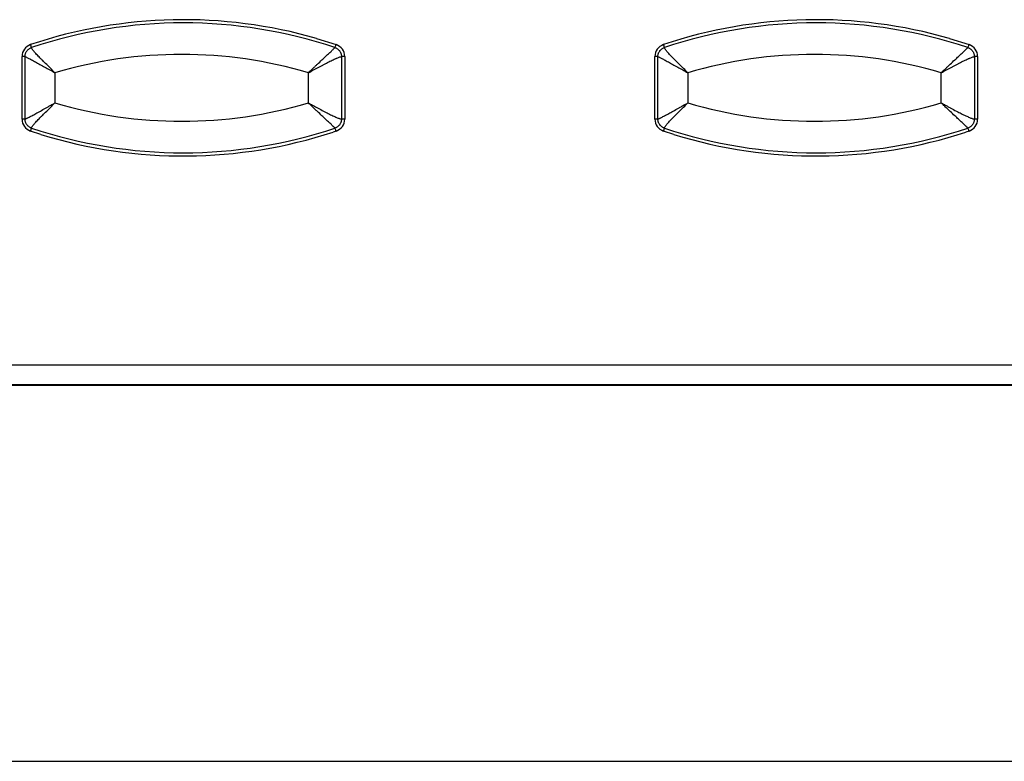
# Model space of a CAD drawing. Extents: x -16.2 to 27.2, y -4.9 to 13.4.
# Drawn here: x 12.5 to 15.6, y -4.9 to -2.5 of the extents above; entities that cross this region are included whole.
import ezdxf

# ---------------------------------------------------------------- set-up
doc = ezdxf.new("R2010")
doc.units = 0
doc.header["$MEASUREMENT"] = 0
doc.layers.get('0').update_dxf_attribs({"linetype": 'CONTINUOUS'})

msp = doc.modelspace()

# ---------------------------------------------------------------- linework, layer by layer
at = {"color": 7, "linetype": 'CONTINUOUS'}
for p, q in [((13.4728, -2.5942), (13.5347, -2.6135)), ((15.47, -2.5942), (15.5319, -2.6135)), ((12.5434, -2.8486), (12.5434, -2.6514)), ((12.5529, -2.6514), (12.5434, -2.6514)), ((12.5529, -2.8486), (12.5529, -2.6514)), ((13.5516, -2.6514), (13.5516, -2.8486)), ((13.562, -2.6514), (13.5516, -2.6514)), ((13.562, -2.6514), (13.562, -2.8486)), ((14.5406, -2.8486), (14.5406, -2.6514)), ((14.5501, -2.6514), (14.5406, -2.6514)), ((14.5501, -2.8486), (14.5501, -2.6514)), ((15.5488, -2.6514), (15.5488, -2.8486)), ((15.5592, -2.6514), (15.5488, -2.6514)), ((15.5592, -2.6514), (15.5592, -2.8486)), ((12.6475, -2.7025), (12.6475, -2.7975)), ((13.4473, -2.7975), (13.4473, -2.7025)), ((14.6447, -2.7025), (14.6447, -2.7975)), ((15.4445, -2.7975), (15.4445, -2.7025)), ((12.5529, -2.8486), (12.5434, -2.8486)), ((13.562, -2.8486), (13.5516, -2.8486)), ((14.5501, -2.8486), (14.5406, -2.8486)), ((15.5592, -2.8486), (15.5488, -2.8486)), ((12.6031, -2.8969), (12.5707, -2.8865)), ((13.5347, -2.8865), (13.5252, -2.8896)), ((14.6003, -2.8969), (14.5679, -2.8865)), ((15.5319, -2.8865), (15.5224, -2.8896)), ((26, -3.625), (6.0625, -3.625)), ((26.0625, -3.6875), (6.0625, -3.6875)), ((26.0625, -3.6875), (6.065, -3.69)), ((-16.25, -4.875), (27.25, -4.875))]:
    msp.add_line(p, q, dxfattribs=at)
for centre, radius, start, end in [((13.0527, -4.0539), 1.5189, 73.9449, 108.5013), ((13.0522, -4.054), 1.509, 71.4988, 108.5012), ((15.0499, -4.0539), 1.5189, 73.9449, 108.5013), ((15.0494, -4.054), 1.509, 71.4988, 108.5012), ((12.5834, -2.6514), 0.04, 108.5284, 180.0236), ((12.5165, -2.6339), 0.0579, 10.9261, 20.651), ((13.4729, -2.5952), 0.0644, 334.4614, 343.4685), ((13.522, -2.6514), 0.04, 359.9764, 71.4716), ((14.5806, -2.6514), 0.04, 108.5284, 180.0236), ((14.5137, -2.6339), 0.0579, 10.9261, 20.651), ((15.4701, -2.5952), 0.0644, 334.4614, 343.4685), ((15.5192, -2.6514), 0.04, 359.9764, 71.4716), ((13.0474, -4.0542), 1.4097, 73.5202, 106.4798), ((15.0446, -4.0542), 1.4097, 73.5202, 106.4798), ((13.0474, -1.4458), 1.4097, 253.5202, 286.4798), ((15.0446, -1.4458), 1.4097, 253.5202, 286.4798), ((12.5834, -2.8486), 0.04, 179.9764, 251.4716), ((13.522, -2.8486), 0.04, 288.5284, 0.0236), ((14.5806, -2.8486), 0.04, 179.9764, 251.4716), ((15.5192, -2.8486), 0.04, 288.5284, 0.0236), ((12.5165, -2.8661), 0.0579, 339.349, 349.0739), ((13.0522, -1.446), 1.509, 251.4988, 288.5012), ((13.0527, -1.4461), 1.5189, 252.7833, 288.1225), ((13.4729, -2.9048), 0.0644, 16.5315, 25.5386), ((14.5137, -2.8661), 0.0579, 339.349, 349.0739), ((15.0494, -1.446), 1.509, 251.4988, 288.5012), ((15.0499, -1.4461), 1.5189, 252.7833, 288.1225), ((15.4701, -2.9048), 0.0644, 16.5315, 25.5386)]:
    msp.add_arc(centre, radius, start, end, dxfattribs=at)
for points, knots in [([(12.5529, -2.6514), (12.5529, -2.6503), (12.553, -2.648), (12.5536, -2.6447), (12.5545, -2.6414), (12.5559, -2.6383), (12.5575, -2.6353), (12.5595, -2.6325), (12.5618, -2.63), (12.5644, -2.6277), (12.5672, -2.6258), (12.5702, -2.6242), (12.5723, -2.6234), (12.5734, -2.623)], [0, 0, 0, 0, 0.0910551, 0.1820134, 0.2729039, 0.3637498, 0.4545712, 0.5453856, 0.6362099, 0.7270616, 0.8179607, 0.9089306, 1, 1, 1, 1]), ([(12.6475, -2.7025), (12.6431, -2.6981), (12.6386, -2.6937), (12.6298, -2.6851), (12.6255, -2.6808), (12.6169, -2.6724), (12.6127, -2.6681), (12.6067, -2.6621), (12.6047, -2.6601), (12.601, -2.6563), (12.5991, -2.6544), (12.5955, -2.6506), (12.5938, -2.6488), (12.5904, -2.6452), (12.5888, -2.6434), (12.5858, -2.6402), (12.5844, -2.6386), (12.5818, -2.6357), (12.5807, -2.6343), (12.5785, -2.6316), (12.5775, -2.6304), (12.5759, -2.6282), (12.5752, -2.6273), (12.5737, -2.6247), (12.5732, -2.6236), (12.5734, -2.623)], [0, 0, 0, 0, 0.118496, 0.118496, 0.236993, 0.236993, 0.358817, 0.358817, 0.419729, 0.419729, 0.480641, 0.480641, 0.544386, 0.544386, 0.60813, 0.60813, 0.671874, 0.671874, 0.735618, 0.735618, 0.801714, 0.801714, 0.867809, 0.867809, 1, 1, 1, 1]), ([(13.4473, -2.7025), (13.4489, -2.7009), (13.4521, -2.6978), (13.4567, -2.6933), (13.4611, -2.6891), (13.4651, -2.6852), (13.4689, -2.6816), (13.4723, -2.6784), (13.4794, -2.6717), (13.4895, -2.6622), (13.5022, -2.6503), (13.5131, -2.6401), (13.5206, -2.6331), (13.5252, -2.6287), (13.528, -2.626), (13.53, -2.624), (13.5307, -2.6233), (13.5311, -2.623)], [0, 0, 0, 0, 0.043062, 0.083693, 0.121886, 0.157634, 0.19093, 0.221771, 0.250151, 0.381327, 0.500102, 0.628569, 0.750048, 0.813308, 0.875939, 0.938111, 1, 1, 1, 1]), ([(13.5311, -2.623), (13.5321, -2.6234), (13.5342, -2.6242), (13.5372, -2.6258), (13.54, -2.6277), (13.5426, -2.63), (13.5449, -2.6325), (13.5469, -2.6353), (13.5485, -2.6383), (13.5498, -2.6414), (13.5508, -2.6447), (13.5514, -2.648), (13.5515, -2.6503), (13.5516, -2.6514)], [0, 0, 0, 0, 0.091062, 0.182026, 0.272921, 0.36377, 0.454593, 0.545407, 0.63623, 0.727079, 0.817974, 0.908938, 1, 1, 1, 1]), ([(14.5501, -2.6514), (14.5501, -2.6503), (14.5502, -2.648), (14.5508, -2.6447), (14.5517, -2.6414), (14.5531, -2.6383), (14.5547, -2.6353), (14.5567, -2.6325), (14.559, -2.63), (14.5616, -2.6277), (14.5644, -2.6258), (14.5674, -2.6242), (14.5695, -2.6234), (14.5706, -2.623)], [0, 0, 0, 0, 0.091055, 0.182013, 0.272904, 0.36375, 0.454571, 0.545386, 0.63621, 0.727062, 0.817961, 0.908931, 1, 1, 1, 1]), ([(14.6447, -2.7025), (14.6403, -2.6981), (14.6358, -2.6937), (14.627, -2.6851), (14.6227, -2.6808), (14.6141, -2.6724), (14.6099, -2.6681), (14.6039, -2.6621), (14.6019, -2.6601), (14.5982, -2.6563), (14.5963, -2.6544), (14.5927, -2.6506), (14.591, -2.6488), (14.5876, -2.6452), (14.586, -2.6434), (14.583, -2.6402), (14.5816, -2.6386), (14.579, -2.6357), (14.5779, -2.6343), (14.5757, -2.6316), (14.5747, -2.6304), (14.5731, -2.6282), (14.5724, -2.6273), (14.5709, -2.6247), (14.5704, -2.6236), (14.5706, -2.623)], [0, 0, 0, 0, 0.118496, 0.118496, 0.236993, 0.236993, 0.358817, 0.358817, 0.419729, 0.419729, 0.480641, 0.480641, 0.544386, 0.544386, 0.60813, 0.60813, 0.671874, 0.671874, 0.735618, 0.735618, 0.801714, 0.801714, 0.867809, 0.867809, 1, 1, 1, 1]), ([(15.4445, -2.7025), (15.4461, -2.7009), (15.4493, -2.6978), (15.4539, -2.6933), (15.4583, -2.6891), (15.4623, -2.6852), (15.4661, -2.6816), (15.4695, -2.6784), (15.4766, -2.6717), (15.4867, -2.6622), (15.4994, -2.6503), (15.5103, -2.6401), (15.5178, -2.6331), (15.5224, -2.6287), (15.5252, -2.626), (15.5272, -2.624), (15.5279, -2.6233), (15.5283, -2.623)], [0, 0, 0, 0, 0.043062, 0.083693, 0.121886, 0.157634, 0.19093, 0.221771, 0.250151, 0.381327, 0.500102, 0.628569, 0.750048, 0.813308, 0.875939, 0.938111, 1, 1, 1, 1]), ([(15.5283, -2.623), (15.5293, -2.6234), (15.5314, -2.6242), (15.5344, -2.6258), (15.5372, -2.6277), (15.5398, -2.63), (15.5421, -2.6325), (15.5441, -2.6353), (15.5457, -2.6383), (15.547, -2.6414), (15.548, -2.6447), (15.5486, -2.648), (15.5487, -2.6503), (15.5488, -2.6514)], [0, 0, 0, 0, 0.0910622, 0.1820264, 0.2729211, 0.36377, 0.4545928, 0.5454072, 0.63623, 0.7270789, 0.8179736, 0.9089378, 1, 1, 1, 1]), ([(12.5529, -2.6514), (12.5532, -2.6514), (12.5542, -2.6518), (12.5567, -2.653), (12.5577, -2.6535), (12.5601, -2.6547), (12.5614, -2.6553), (12.5644, -2.6568), (12.566, -2.6576), (12.5694, -2.6594), (12.5712, -2.6604), (12.575, -2.6624), (12.5771, -2.6635), (12.5814, -2.6658), (12.5836, -2.667), (12.5881, -2.6694), (12.5904, -2.6707), (12.5951, -2.6733), (12.5975, -2.6746), (12.6049, -2.6787), (12.6102, -2.6816), (12.6206, -2.6874), (12.6259, -2.6903), (12.6366, -2.6963), (12.6421, -2.6994), (12.6475, -2.7025)], [0, 0, 0, 0, 0.132191, 0.132191, 0.198286, 0.198286, 0.264382, 0.264382, 0.328126, 0.328126, 0.39187, 0.39187, 0.455614, 0.455614, 0.519359, 0.519359, 0.580271, 0.580271, 0.641183, 0.641183, 0.763007, 0.763007, 0.881504, 0.881504, 1, 1, 1, 1]), ([(13.4473, -2.7025), (13.4527, -2.6994), (13.4582, -2.6964), (13.4665, -2.6918), (13.4692, -2.6903), (13.4747, -2.6874), (13.4774, -2.6859), (13.4828, -2.683), (13.4855, -2.6815), (13.4909, -2.6787), (13.4936, -2.6773), (13.4988, -2.6745), (13.5014, -2.6732), (13.5065, -2.6706), (13.509, -2.6694), (13.5139, -2.6669), (13.5163, -2.6657), (13.5211, -2.6635), (13.5233, -2.6624), (13.5277, -2.6603), (13.5298, -2.6594), (13.5328, -2.6581), (13.5338, -2.6576), (13.5356, -2.6568), (13.5365, -2.6564), (13.5392, -2.6553), (13.5409, -2.6546), (13.5439, -2.6535), (13.5453, -2.653), (13.5488, -2.6518), (13.5506, -2.6514), (13.5516, -2.6514)], [0, 0, 0, 0, 0.118906, 0.118906, 0.178358, 0.178358, 0.237811, 0.237811, 0.298778, 0.298778, 0.359745, 0.359745, 0.420711, 0.420711, 0.481678, 0.481678, 0.545293, 0.545293, 0.608907, 0.608907, 0.672522, 0.672522, 0.704329, 0.704329, 0.736136, 0.736136, 0.802102, 0.802102, 0.868068, 0.868068, 1, 1, 1, 1]), ([(14.5501, -2.6514), (14.5504, -2.6514), (14.5514, -2.6518), (14.5539, -2.653), (14.5549, -2.6535), (14.5573, -2.6547), (14.5586, -2.6553), (14.5616, -2.6568), (14.5632, -2.6576), (14.5666, -2.6594), (14.5684, -2.6604), (14.5722, -2.6624), (14.5743, -2.6635), (14.5786, -2.6658), (14.5808, -2.667), (14.5853, -2.6694), (14.5876, -2.6707), (14.5923, -2.6733), (14.5947, -2.6746), (14.6021, -2.6787), (14.6074, -2.6816), (14.6178, -2.6874), (14.6231, -2.6903), (14.6338, -2.6963), (14.6393, -2.6994), (14.6447, -2.7025)], [0, 0, 0, 0, 0.132191, 0.132191, 0.198286, 0.198286, 0.264382, 0.264382, 0.328126, 0.328126, 0.39187, 0.39187, 0.455614, 0.455614, 0.519359, 0.519359, 0.580271, 0.580271, 0.641183, 0.641183, 0.763007, 0.763007, 0.881504, 0.881504, 1, 1, 1, 1]), ([(15.4445, -2.7025), (15.4499, -2.6994), (15.4554, -2.6964), (15.4637, -2.6918), (15.4664, -2.6903), (15.4719, -2.6874), (15.4746, -2.6859), (15.48, -2.683), (15.4827, -2.6815), (15.4881, -2.6787), (15.4908, -2.6773), (15.496, -2.6745), (15.4986, -2.6732), (15.5037, -2.6706), (15.5062, -2.6694), (15.5111, -2.6669), (15.5135, -2.6657), (15.5183, -2.6635), (15.5205, -2.6624), (15.5249, -2.6603), (15.527, -2.6594), (15.53, -2.6581), (15.531, -2.6576), (15.5328, -2.6568), (15.5337, -2.6564), (15.5364, -2.6553), (15.5381, -2.6546), (15.5411, -2.6535), (15.5425, -2.653), (15.546, -2.6518), (15.5478, -2.6514), (15.5488, -2.6514)], [0, 0, 0, 0, 0.118906, 0.118906, 0.178358, 0.178358, 0.237811, 0.237811, 0.298778, 0.298778, 0.359745, 0.359745, 0.420711, 0.420711, 0.481678, 0.481678, 0.545293, 0.545293, 0.608907, 0.608907, 0.672522, 0.672522, 0.704329, 0.704329, 0.736136, 0.736136, 0.802102, 0.802102, 0.868068, 0.868068, 1, 1, 1, 1]), ([(12.5529, -2.8486), (12.553, -2.8485), (12.5532, -2.8485), (12.5539, -2.8482), (12.5549, -2.8478), (12.5562, -2.8472), (12.5578, -2.8465), (12.5597, -2.8455), (12.5636, -2.8436), (12.571, -2.8397), (12.5831, -2.8333), (12.5976, -2.8254), (12.6105, -2.8182), (12.6218, -2.8119), (12.6298, -2.8074), (12.6385, -2.8026), (12.6443, -2.7994), (12.6475, -2.7975)], [0, 0, 0, 0, 0.035348, 0.070771, 0.1063, 0.141969, 0.177809, 0.21385, 0.250124, 0.371292, 0.500047, 0.617999, 0.749848, 0.808891, 0.874633, 0.929646, 1, 1, 1, 1]), ([(12.5734, -2.877), (12.5732, -2.8764), (12.5737, -2.8753), (12.5752, -2.8727), (12.5759, -2.8718), (12.5775, -2.8696), (12.5785, -2.8684), (12.5807, -2.8657), (12.5818, -2.8643), (12.5844, -2.8614), (12.5858, -2.8598), (12.5888, -2.8566), (12.5904, -2.8548), (12.5938, -2.8512), (12.5955, -2.8494), (12.5991, -2.8456), (12.601, -2.8437), (12.6047, -2.8399), (12.6067, -2.8379), (12.6127, -2.8319), (12.6169, -2.8276), (12.6255, -2.8192), (12.6298, -2.8149), (12.6386, -2.8063), (12.6431, -2.8019), (12.6475, -2.7975)], [0, 0, 0, 0, 0.132191, 0.132191, 0.198286, 0.198286, 0.264382, 0.264382, 0.328126, 0.328126, 0.39187, 0.39187, 0.455614, 0.455614, 0.519359, 0.519359, 0.580271, 0.580271, 0.641183, 0.641183, 0.763007, 0.763007, 0.881504, 0.881504, 1, 1, 1, 1]), ([(13.5311, -2.877), (13.5309, -2.8769), (13.5305, -2.8765), (13.5297, -2.8756), (13.5286, -2.8746), (13.5272, -2.8732), (13.5256, -2.8717), (13.5237, -2.8699), (13.52, -2.8663), (13.5131, -2.8599), (13.5022, -2.8497), (13.4895, -2.8378), (13.4779, -2.8269), (13.4673, -2.8168), (13.4578, -2.8078), (13.451, -2.8011), (13.4473, -2.7975)], [0, 0, 0, 0, 0.035351, 0.07077, 0.106291, 0.141946, 0.177769, 0.21379, 0.25004, 0.371508, 0.499988, 0.618752, 0.749941, 0.819962, 0.903342, 1, 1, 1, 1]), ([(13.4473, -2.7975), (13.4496, -2.7988), (13.4537, -2.8011), (13.4595, -2.8043), (13.466, -2.8079), (13.4734, -2.8119), (13.485, -2.8182), (13.4987, -2.8254), (13.5142, -2.8333), (13.5277, -2.8397), (13.5372, -2.8439), (13.5433, -2.8463), (13.547, -2.8476), (13.5499, -2.8484), (13.551, -2.8485), (13.5516, -2.8486)], [0, 0, 0, 0, 0.048688, 0.090311, 0.124866, 0.19107, 0.250193, 0.382092, 0.499998, 0.628779, 0.749877, 0.813252, 0.875951, 0.938144, 1, 1, 1, 1]), ([(14.5501, -2.8486), (14.5502, -2.8485), (14.5504, -2.8485), (14.5511, -2.8482), (14.5521, -2.8478), (14.5534, -2.8472), (14.555, -2.8465), (14.5569, -2.8455), (14.5608, -2.8436), (14.5682, -2.8397), (14.5803, -2.8333), (14.5948, -2.8254), (14.6077, -2.8182), (14.619, -2.8119), (14.627, -2.8074), (14.6357, -2.8026), (14.6415, -2.7994), (14.6447, -2.7975)], [0, 0, 0, 0, 0.035348, 0.070771, 0.1063, 0.141969, 0.177809, 0.21385, 0.250124, 0.371292, 0.500047, 0.617999, 0.749848, 0.808891, 0.874633, 0.929646, 1, 1, 1, 1]), ([(14.5706, -2.877), (14.5704, -2.8764), (14.5709, -2.8753), (14.5724, -2.8727), (14.5731, -2.8718), (14.5747, -2.8696), (14.5757, -2.8684), (14.5779, -2.8657), (14.579, -2.8643), (14.5816, -2.8614), (14.583, -2.8598), (14.586, -2.8566), (14.5876, -2.8548), (14.591, -2.8512), (14.5927, -2.8494), (14.5963, -2.8456), (14.5982, -2.8437), (14.6019, -2.8399), (14.6039, -2.8379), (14.6099, -2.8319), (14.6141, -2.8276), (14.6227, -2.8192), (14.627, -2.8149), (14.6358, -2.8063), (14.6403, -2.8019), (14.6447, -2.7975)], [0, 0, 0, 0, 0.132191, 0.132191, 0.198286, 0.198286, 0.264382, 0.264382, 0.328126, 0.328126, 0.39187, 0.39187, 0.455614, 0.455614, 0.519359, 0.519359, 0.580271, 0.580271, 0.641183, 0.641183, 0.763007, 0.763007, 0.881504, 0.881504, 1, 1, 1, 1]), ([(15.5283, -2.877), (15.5281, -2.8769), (15.5277, -2.8765), (15.5269, -2.8756), (15.5258, -2.8746), (15.5244, -2.8732), (15.5228, -2.8717), (15.5209, -2.8699), (15.5172, -2.8663), (15.5103, -2.8599), (15.4994, -2.8497), (15.4867, -2.8378), (15.4751, -2.8269), (15.4645, -2.8168), (15.455, -2.8078), (15.4482, -2.8011), (15.4445, -2.7975)], [0, 0, 0, 0, 0.035351, 0.07077, 0.106291, 0.141946, 0.177769, 0.21379, 0.25004, 0.371508, 0.499988, 0.618752, 0.749941, 0.819962, 0.903342, 1, 1, 1, 1]), ([(15.4445, -2.7975), (15.4468, -2.7988), (15.4509, -2.8011), (15.4567, -2.8043), (15.4632, -2.8079), (15.4706, -2.8119), (15.4822, -2.8182), (15.4959, -2.8254), (15.5114, -2.8333), (15.5249, -2.8397), (15.5344, -2.8439), (15.5405, -2.8463), (15.5442, -2.8476), (15.5471, -2.8484), (15.5482, -2.8485), (15.5488, -2.8486)], [0, 0, 0, 0, 0.048688, 0.090311, 0.124866, 0.19107, 0.250193, 0.382092, 0.499998, 0.628779, 0.749877, 0.813252, 0.875951, 0.938144, 1, 1, 1, 1]), ([(12.5734, -2.877), (12.5723, -2.8766), (12.5702, -2.8758), (12.5672, -2.8742), (12.5644, -2.8723), (12.5618, -2.87), (12.5595, -2.8675), (12.5575, -2.8647), (12.5559, -2.8617), (12.5545, -2.8586), (12.5536, -2.8553), (12.553, -2.852), (12.5529, -2.8497), (12.5529, -2.8486)], [0, 0, 0, 0, 0.0910694, 0.1820393, 0.2729384, 0.3637901, 0.4546144, 0.5454288, 0.6362502, 0.7270961, 0.8179866, 0.9089449, 1, 1, 1, 1]), ([(13.5516, -2.8486), (13.5515, -2.8497), (13.5514, -2.852), (13.5508, -2.8553), (13.5498, -2.8586), (13.5485, -2.8617), (13.5469, -2.8647), (13.5449, -2.8675), (13.5426, -2.87), (13.54, -2.8723), (13.5372, -2.8742), (13.5342, -2.8758), (13.5321, -2.8766), (13.5311, -2.877)], [0, 0, 0, 0, 0.091062, 0.182026, 0.272921, 0.36377, 0.454593, 0.545407, 0.63623, 0.727079, 0.817974, 0.908938, 1, 1, 1, 1]), ([(14.5706, -2.877), (14.5695, -2.8766), (14.5674, -2.8758), (14.5644, -2.8742), (14.5616, -2.8723), (14.559, -2.87), (14.5567, -2.8675), (14.5547, -2.8647), (14.5531, -2.8617), (14.5517, -2.8586), (14.5508, -2.8553), (14.5502, -2.852), (14.5501, -2.8497), (14.5501, -2.8486)], [0, 0, 0, 0, 0.091069, 0.182039, 0.272938, 0.36379, 0.454614, 0.545429, 0.63625, 0.727096, 0.817987, 0.908945, 1, 1, 1, 1]), ([(15.5488, -2.8486), (15.5487, -2.8497), (15.5486, -2.852), (15.548, -2.8553), (15.547, -2.8586), (15.5457, -2.8617), (15.5441, -2.8647), (15.5421, -2.8675), (15.5398, -2.87), (15.5372, -2.8723), (15.5344, -2.8742), (15.5314, -2.8758), (15.5293, -2.8766), (15.5283, -2.877)], [0, 0, 0, 0, 0.0910622, 0.1820264, 0.2729211, 0.36377, 0.4545928, 0.5454072, 0.63623, 0.7270789, 0.8179736, 0.9089378, 1, 1, 1, 1])]:
    msp.add_open_spline(points, degree=3, knots=knots, dxfattribs=at)

doc.saveas('drawing.dxf')
